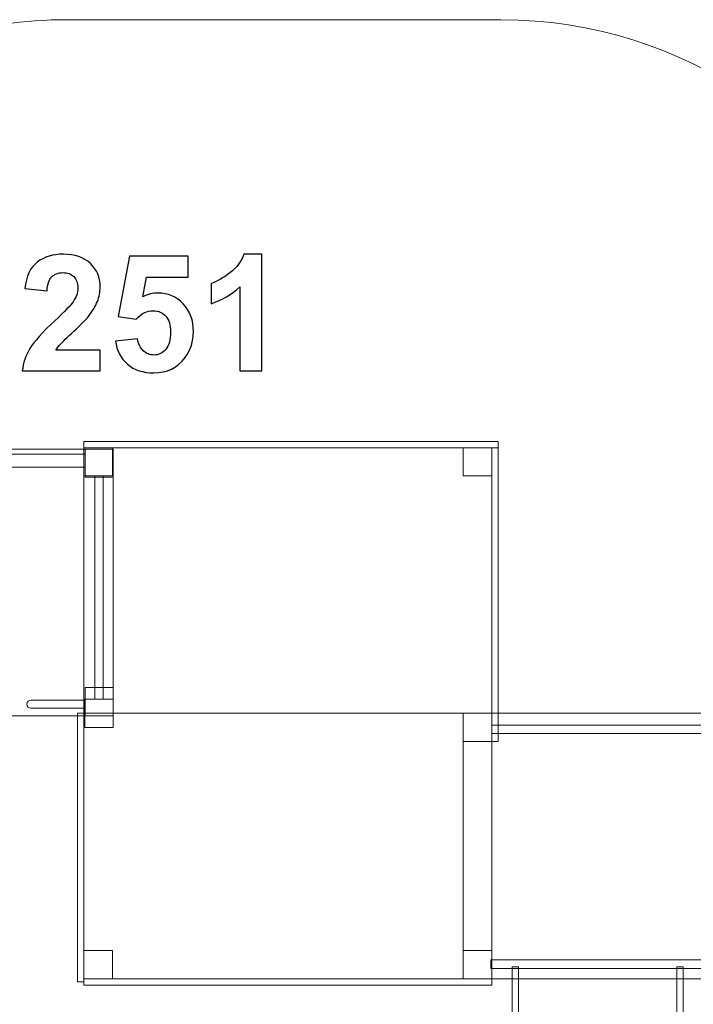
# Model space of a CAD drawing. Units: centimetres. Extents: x -10.15 to -1.45, y 7.26 to 13.97.
# Drawn here: x -6.1 to -3.75, y 10.53 to 13.97 of the extents above; entities that cross this region are included whole.
import ezdxf

# ---------------------------------------------------------------- set-up
doc = ezdxf.new("R2010")
doc.units = ezdxf.units.CM
doc.header["$MEASUREMENT"] = 0
doc.layers.add('layer 1', color=7, linetype='Continuous')

msp = doc.modelspace()

# ---------------------------------------------------------------- linework, layer by layer
at = {"layer": 'layer 1', "color": 254, "lineweight": 9}
msp.add_lwpolyline([(-6.59666, 12.40742), (-5.87078, 12.40742), (-5.87078, 12.45218), (-6.59666, 12.45218), (-6.59666, 12.40742)], close=True, dxfattribs=at)
at = {"layer": 'layer 1', "color": 242, "lineweight": 9}
msp.add_open_spline([(-2.76651, 8.68125), (-2.8062, 8.68016), (-2.78641, 8.67911), (-2.76651, 8.67831), (-2.76651, 8.67831), (-2.76651, 8.67831), (-2.76651, 8.67698), (-2.76651, 8.67698), (-2.76651, 8.67698), (-2.76651, 8.67698), (-2.76651, 8.19341), (-2.76651, 8.19341), (-2.76651, 8.19341), (-2.76651, 8.19341), (-2.76651, 8.08369), (-2.76651, 8.08369), (-2.76651, 8.08369), (-2.76651, 7.62842), (-3.14384, 7.25703), (-3.60645, 7.25703), (-3.60645, 7.25703), (-4.00631, 7.25703), (-4.13976, 7.25703), (-4.53962, 7.25703), (-4.53962, 7.25703), (-5.00222, 7.25703), (-5.37955, 7.62839), (-5.37955, 8.08369), (-5.37955, 8.08369), (-5.37955, 8.08369), (-5.37955, 8.38033), (-5.37955, 8.38033), (-5.37955, 8.38033), (-5.37955, 8.38033), (-5.37955, 8.67698), (-5.37955, 8.67698), (-5.37955, 8.67698), (-5.37955, 8.67698), (-5.37955, 9.21592), (-5.37955, 9.21592), (-5.37955, 9.21592), (-5.54133, 9.1577), (-5.71604, 9.12593), (-5.8983, 9.12593), (-5.8983, 9.12593), (-6.73264, 9.12593), (-7.40901, 9.7916), (-7.40901, 10.61277), (-7.40901, 10.61277), (-7.40901, 10.64222), (-7.40805, 10.67144), (-7.40633, 10.70046), (-7.40633, 10.70046), (-7.40633, 10.70046), (-9.29072, 10.70046), (-9.29072, 10.70046), (-9.29072, 10.70046), (-9.76121, 10.70046), (-10.14618, 11.07933), (-10.14618, 11.5424), (-10.14618, 11.5424), (-10.14618, 11.5424), (-10.14618, 12.43154), (-10.14618, 12.43154), (-10.14618, 12.43154), (-10.14618, 12.89461), (-9.76122, 13.27349), (-9.29072, 13.27349), (-9.29072, 13.27349), (-9.29072, 13.27349), (-7.96115, 13.27349), (-7.96115, 13.27349), (-7.96115, 13.27349), (-7.69074, 13.67555), (-7.22717, 13.94078), (-6.70058, 13.94078), (-6.70058, 13.94078), (-6.58615, 13.94078), (-6.47471, 13.92818), (-6.36756, 13.90445), (-6.36756, 13.90445), (-6.22982, 13.94515), (-6.08381, 13.96703), (-5.9326, 13.96703), (-5.9326, 13.96703), (-5.40116, 13.96703), (-4.95333, 13.96703), (-4.42189, 13.96703), (-4.42189, 13.96703), (-3.77957, 13.96703), (-3.23095, 13.57246), (-3.01242, 13.01619), (-3.01242, 13.01619), (-2.99398, 13.01685), (-2.97549, 13.01728), (-2.95688, 13.01728), (-2.95688, 13.01728), (-2.12254, 13.01728), (-1.44618, 12.35161), (-1.44618, 11.53045), (-1.44618, 11.53045), (-1.44618, 11.22809), (-1.44618, 10.94154), (-1.44618, 10.63918), (-1.44618, 10.63918), (-1.44618, 9.88148), (-2.02204, 9.25619), (-2.76651, 9.16407), (-2.76651, 9.16407), (-2.76651, 9.16407), (-2.76651, 8.68125), (-2.76651, 8.68125)], degree=3, knots=[0, 0, 0, 0, 0.0344828, 0.0344828, 0.0344828, 0.0344828, 0.0689655, 0.0689655, 0.0689655, 0.0689655, 0.1034483, 0.1034483, 0.1034483, 0.1034483, 0.137931, 0.137931, 0.137931, 0.137931, 0.1724138, 0.1724138, 0.1724138, 0.1724138, 0.2068966, 0.2068966, 0.2068966, 0.2068966, 0.2413793, 0.2413793, 0.2413793, 0.2413793, 0.2758621, 0.2758621, 0.2758621, 0.2758621, 0.3103448, 0.3103448, 0.3103448, 0.3103448, 0.3448276, 0.3448276, 0.3448276, 0.3448276, 0.3793103, 0.3793103, 0.3793103, 0.3793103, 0.4137931, 0.4137931, 0.4137931, 0.4137931, 0.4482759, 0.4482759, 0.4482759, 0.4482759, 0.4827586, 0.4827586, 0.4827586, 0.4827586, 0.5172414, 0.5172414, 0.5172414, 0.5172414, 0.5517241, 0.5517241, 0.5517241, 0.5517241, 0.5862069, 0.5862069, 0.5862069, 0.5862069, 0.6206897, 0.6206897, 0.6206897, 0.6206897, 0.6551724, 0.6551724, 0.6551724, 0.6551724, 0.6896552, 0.6896552, 0.6896552, 0.6896552, 0.7241379, 0.7241379, 0.7241379, 0.7241379, 0.7586207, 0.7586207, 0.7586207, 0.7586207, 0.7931034, 0.7931034, 0.7931034, 0.7931034, 0.8275862, 0.8275862, 0.8275862, 0.8275862, 0.862069, 0.862069, 0.862069, 0.862069, 0.8965517, 0.8965517, 0.8965517, 0.8965517, 0.9310345, 0.9310345, 0.9310345, 0.9310345, 1, 1, 1, 1], dxfattribs=at)
at = {"layer": 'layer 1', "color": 250}
for points, knots in [([(-5.81871, 12.81487), (-5.81871, 12.81487), (-5.81871, 12.74319), (-5.81871, 12.74319), (-5.81871, 12.74319), (-5.81871, 12.74319), (-6.09021, 12.74319), (-6.09021, 12.74319), (-6.09021, 12.74319), (-6.08729, 12.77047), (-6.07845, 12.79625), (-6.06377, 12.82061), (-6.06377, 12.82061), (-6.0491, 12.84498), (-6.02003, 12.87734), (-5.97676, 12.9177), (-5.97676, 12.9177), (-5.94186, 12.95025), (-5.9205, 12.97235), (-5.9126, 12.98392), (-5.9126, 12.98392), (-5.90197, 12.99992), (-5.89661, 13.01572), (-5.89661, 13.03143), (-5.89661, 13.03143), (-5.89661, 13.04874), (-5.90122, 13.062), (-5.91053, 13.07132), (-5.91053, 13.07132), (-5.91975, 13.08063), (-5.93254, 13.08524), (-5.94882, 13.08524), (-5.94882, 13.08524), (-5.965, 13.08524), (-5.97779, 13.08035), (-5.98739, 13.07057), (-5.98739, 13.07057), (-5.99689, 13.06088), (-6.00234, 13.0447), (-6.00385, 13.02202), (-6.00385, 13.02202), (-6.00385, 13.02202), (-6.08118, 13.02974), (-6.08118, 13.02974), (-6.08118, 13.02974), (-6.07657, 13.07245), (-6.06218, 13.10311), (-6.0379, 13.12174), (-6.0379, 13.12174), (-6.01363, 13.14027), (-5.98334, 13.14959), (-5.94694, 13.14959), (-5.94694, 13.14959), (-5.90705, 13.14959), (-5.87572, 13.13877), (-5.85286, 13.11723), (-5.85286, 13.11723), (-5.8301, 13.09568), (-5.81871, 13.06887), (-5.81871, 13.03679), (-5.81871, 13.03679), (-5.81871, 13.01854), (-5.82201, 13.00123), (-5.8285, 12.98468), (-5.8285, 12.98468), (-5.83499, 12.96821), (-5.84534, 12.951), (-5.85954, 12.93294), (-5.85954, 12.93294), (-5.86885, 12.92089), (-5.88588, 12.90368), (-5.91034, 12.8812), (-5.91034, 12.8812), (-5.93489, 12.85871), (-5.95042, 12.84385), (-5.95691, 12.83642), (-5.95691, 12.83642), (-5.96349, 12.82908), (-5.96876, 12.82184), (-5.97281, 12.81487), (-5.97281, 12.81487), (-5.97281, 12.81487), (-5.81871, 12.81487), (-5.81871, 12.81487)], [0, 0, 0, 0, 0.0454545, 0.0454545, 0.0454545, 0.0454545, 0.0909091, 0.0909091, 0.0909091, 0.0909091, 0.1363636, 0.1363636, 0.1363636, 0.1363636, 0.1818182, 0.1818182, 0.1818182, 0.1818182, 0.2272727, 0.2272727, 0.2272727, 0.2272727, 0.2727273, 0.2727273, 0.2727273, 0.2727273, 0.3181818, 0.3181818, 0.3181818, 0.3181818, 0.3636364, 0.3636364, 0.3636364, 0.3636364, 0.4090909, 0.4090909, 0.4090909, 0.4090909, 0.4545455, 0.4545455, 0.4545455, 0.4545455, 0.5, 0.5, 0.5, 0.5, 0.5454545, 0.5454545, 0.5454545, 0.5454545, 0.5909091, 0.5909091, 0.5909091, 0.5909091, 0.6363636, 0.6363636, 0.6363636, 0.6363636, 0.6818182, 0.6818182, 0.6818182, 0.6818182, 0.7272727, 0.7272727, 0.7272727, 0.7272727, 0.7727273, 0.7727273, 0.7727273, 0.7727273, 0.8181818, 0.8181818, 0.8181818, 0.8181818, 0.8636364, 0.8636364, 0.8636364, 0.8636364, 0.9090909, 0.9090909, 0.9090909, 0.9090909, 1, 1, 1, 1]), ([(-5.25466, 12.74319), (-5.25466, 12.74319), (-5.33198, 12.74319), (-5.33198, 12.74319), (-5.33198, 12.74319), (-5.33198, 12.74319), (-5.33198, 13.03576), (-5.33198, 13.03576), (-5.33198, 13.03576), (-5.36021, 13.00923), (-5.39351, 12.98957), (-5.43189, 12.97687), (-5.43189, 12.97687), (-5.43189, 12.97687), (-5.43189, 13.04742), (-5.43189, 13.04742), (-5.43189, 13.04742), (-5.41166, 13.05401), (-5.38974, 13.06652), (-5.36613, 13.08505), (-5.36613, 13.08505), (-5.34243, 13.10349), (-5.32624, 13.12503), (-5.3174, 13.14959), (-5.3174, 13.14959), (-5.3174, 13.14959), (-5.25466, 13.14959), (-5.25466, 13.14959), (-5.25466, 13.14959), (-5.25466, 13.14959), (-5.25466, 12.74319), (-5.25466, 12.74319)], [0, 0, 0, 0, 0.1111111, 0.1111111, 0.1111111, 0.1111111, 0.2222222, 0.2222222, 0.2222222, 0.2222222, 0.3333333, 0.3333333, 0.3333333, 0.3333333, 0.4444444, 0.4444444, 0.4444444, 0.4444444, 0.5555556, 0.5555556, 0.5555556, 0.5555556, 0.6666667, 0.6666667, 0.6666667, 0.6666667, 0.7777778, 0.7777778, 0.7777778, 0.7777778, 1, 1, 1, 1]), ([(-5.76556, 12.84695), (-5.76556, 12.84695), (-5.68824, 12.85495), (-5.68824, 12.85495), (-5.68824, 12.85495), (-5.68598, 12.83745), (-5.67949, 12.82353), (-5.66867, 12.81327), (-5.66867, 12.81327), (-5.65776, 12.80302), (-5.64524, 12.79794), (-5.63104, 12.79794), (-5.63104, 12.79794), (-5.61486, 12.79794), (-5.60112, 12.80453), (-5.58993, 12.81779), (-5.58993, 12.81779), (-5.57873, 12.83105), (-5.57309, 12.851), (-5.57309, 12.87762), (-5.57309, 12.87762), (-5.57309, 12.90264), (-5.57864, 12.92136), (-5.58984, 12.93388), (-5.58984, 12.93388), (-5.60094, 12.94639), (-5.61542, 12.9526), (-5.6333, 12.9526), (-5.6333, 12.9526), (-5.65559, 12.9526), (-5.67563, 12.94281), (-5.69332, 12.92325), (-5.69332, 12.92325), (-5.69332, 12.92325), (-5.75597, 12.93228), (-5.75597, 12.93228), (-5.75597, 12.93228), (-5.75597, 12.93228), (-5.71646, 13.14225), (-5.71646, 13.14225), (-5.71646, 13.14225), (-5.71646, 13.14225), (-5.51157, 13.14225), (-5.51157, 13.14225), (-5.51157, 13.14225), (-5.51157, 13.14225), (-5.51157, 13.07), (-5.51157, 13.07), (-5.51157, 13.07), (-5.51157, 13.07), (-5.65766, 13.07), (-5.65766, 13.07), (-5.65766, 13.07), (-5.65766, 13.07), (-5.66989, 13.00123), (-5.66989, 13.00123), (-5.66989, 13.00123), (-5.65268, 13.00979), (-5.63499, 13.01412), (-5.61693, 13.01412), (-5.61693, 13.01412), (-5.5825, 13.01412), (-5.55334, 13.00161), (-5.52944, 12.97649), (-5.52944, 12.97649), (-5.50545, 12.95147), (-5.4935, 12.91892), (-5.4935, 12.87884), (-5.4935, 12.87884), (-5.4935, 12.84545), (-5.50319, 12.81572), (-5.52248, 12.78947), (-5.52248, 12.78947), (-5.54882, 12.75373), (-5.58532, 12.73585), (-5.63198, 12.73585), (-5.63198, 12.73585), (-5.66933, 12.73585), (-5.69981, 12.74592), (-5.72333, 12.76596), (-5.72333, 12.76596), (-5.74694, 12.78609), (-5.76096, 12.81299), (-5.76556, 12.84695)], [0, 0, 0, 0, 0.0454545, 0.0454545, 0.0454545, 0.0454545, 0.0909091, 0.0909091, 0.0909091, 0.0909091, 0.1363636, 0.1363636, 0.1363636, 0.1363636, 0.1818182, 0.1818182, 0.1818182, 0.1818182, 0.2272727, 0.2272727, 0.2272727, 0.2272727, 0.2727273, 0.2727273, 0.2727273, 0.2727273, 0.3181818, 0.3181818, 0.3181818, 0.3181818, 0.3636364, 0.3636364, 0.3636364, 0.3636364, 0.4090909, 0.4090909, 0.4090909, 0.4090909, 0.4545455, 0.4545455, 0.4545455, 0.4545455, 0.5, 0.5, 0.5, 0.5, 0.5454545, 0.5454545, 0.5454545, 0.5454545, 0.5909091, 0.5909091, 0.5909091, 0.5909091, 0.6363636, 0.6363636, 0.6363636, 0.6363636, 0.6818182, 0.6818182, 0.6818182, 0.6818182, 0.7272727, 0.7272727, 0.7272727, 0.7272727, 0.7727273, 0.7727273, 0.7727273, 0.7727273, 0.8181818, 0.8181818, 0.8181818, 0.8181818, 0.8636364, 0.8636364, 0.8636364, 0.8636364, 0.9090909, 0.9090909, 0.9090909, 0.9090909, 1, 1, 1, 1])]:
    msp.add_open_spline(points, degree=3, knots=knots, dxfattribs=at)
at = {"layer": 'layer 1', "color": 7, "lineweight": 9}
for points, knots in [([(-5.87552, 12.47487), (-5.39422, 12.47487), (-4.91293, 12.47487), (-4.43163, 12.47487), (-4.43163, 12.47487), (-4.43163, 12.48216), (-4.43163, 12.48945), (-4.43163, 12.49675), (-4.43163, 12.49675), (-4.91293, 12.49675), (-5.39422, 12.49675), (-5.87552, 12.49675), (-5.87552, 12.49675), (-5.87552, 12.48945), (-5.87552, 12.48216), (-5.87552, 12.47487)], [0, 0, 0, 0, 0.2, 0.2, 0.2, 0.2, 0.4, 0.4, 0.4, 0.4, 0.6, 0.6, 0.6, 0.6, 1, 1, 1, 1]), ([(-5.87552, 12.47487), (-5.87552, 12.47487), (-4.52987, 12.47487), (-4.52987, 12.47487), (-4.52987, 12.47487), (-4.52987, 12.47487), (-4.4537, 12.47487), (-4.4537, 12.47487), (-4.4537, 12.47487), (-4.4537, 12.47487), (-4.4537, 11.59291), (-4.4537, 11.59291), (-4.4537, 11.59291), (-4.4537, 11.59291), (-4.4537, 10.62373), (-4.4537, 10.62373), (-4.4537, 10.62373), (-4.4537, 10.62373), (-5.79935, 10.62373), (-5.79935, 10.62373), (-5.79935, 10.62373), (-5.79935, 10.62373), (-5.87552, 10.62373), (-5.87552, 10.62373), (-5.87552, 10.62373), (-5.87552, 10.62373), (-5.87552, 11.50569), (-5.87552, 11.50569), (-5.87552, 11.50569), (-5.87552, 11.50569), (-5.87552, 12.47487), (-5.87552, 12.47487)], [0, 0, 0, 0, 0.1111111, 0.1111111, 0.1111111, 0.1111111, 0.2222222, 0.2222222, 0.2222222, 0.2222222, 0.3333333, 0.3333333, 0.3333333, 0.3333333, 0.4444444, 0.4444444, 0.4444444, 0.4444444, 0.5555556, 0.5555556, 0.5555556, 0.5555556, 0.6666667, 0.6666667, 0.6666667, 0.6666667, 0.7777778, 0.7777778, 0.7777778, 0.7777778, 1, 1, 1, 1]), ([(-5.87552, 12.47487), (-5.87552, 12.47487), (-5.77621, 12.47487), (-5.77621, 12.47487), (-5.77621, 12.47487), (-5.77621, 12.47487), (-5.77621, 12.37644), (-5.77621, 12.37644), (-5.77621, 12.37644), (-5.77621, 12.37644), (-5.87552, 12.37644), (-5.87552, 12.37644), (-5.87552, 12.37644), (-5.87552, 12.37644), (-5.87552, 12.47487), (-5.87552, 12.47487)], [0, 0, 0, 0, 0.2, 0.2, 0.2, 0.2, 0.4, 0.4, 0.4, 0.4, 0.6, 0.6, 0.6, 0.6, 1, 1, 1, 1]), ([(-4.553, 12.47487), (-4.553, 12.47487), (-4.45369, 12.47487), (-4.45369, 12.47487), (-4.45369, 12.47487), (-4.45369, 12.47487), (-4.45369, 12.37644), (-4.45369, 12.37644), (-4.45369, 12.37644), (-4.45369, 12.37644), (-4.553, 12.37644), (-4.553, 12.37644), (-4.553, 12.37644), (-4.553, 12.37644), (-4.553, 12.47487), (-4.553, 12.47487)], [0, 0, 0, 0, 0.2, 0.2, 0.2, 0.2, 0.4, 0.4, 0.4, 0.4, 0.6, 0.6, 0.6, 0.6, 1, 1, 1, 1]), ([(-4.43163, 11.45088), (-4.43163, 11.45088), (-4.45369, 11.45088), (-4.45369, 11.45088), (-4.45369, 11.45088), (-4.45369, 11.45088), (-4.45369, 12.47487), (-4.45369, 12.47487), (-4.45369, 12.47487), (-4.45369, 12.47487), (-4.43163, 12.47487), (-4.43163, 12.47487), (-4.43163, 12.47487), (-4.43163, 12.47487), (-4.43163, 11.45088), (-4.43163, 11.45088)], [0, 0, 0, 0, 0.2, 0.2, 0.2, 0.2, 0.4, 0.4, 0.4, 0.4, 0.6, 0.6, 0.6, 0.6, 1, 1, 1, 1]), ([(-5.80803, 11.59855), (-5.80803, 11.59855), (-5.83783, 11.59855), (-5.83783, 11.59855), (-5.83783, 11.59855), (-5.83783, 11.59855), (-5.83783, 12.37644), (-5.83783, 12.37644), (-5.83783, 12.37644), (-5.83783, 12.37644), (-5.80803, 12.37644), (-5.80803, 12.37644), (-5.80803, 12.37644), (-5.80803, 12.37644), (-5.80803, 11.59855), (-5.80803, 11.59855)], [0, 0, 0, 0, 0.2, 0.2, 0.2, 0.2, 0.4, 0.4, 0.4, 0.4, 0.6, 0.6, 0.6, 0.6, 1, 1, 1, 1]), ([(-5.87257, 11.59854), (-5.87257, 11.59854), (-5.77326, 11.59854), (-5.77326, 11.59854), (-5.77326, 11.59854), (-5.77326, 11.59854), (-5.77326, 11.50011), (-5.77326, 11.50011), (-5.77326, 11.50011), (-5.77326, 11.50011), (-5.87257, 11.50011), (-5.87257, 11.50011), (-5.87257, 11.50011), (-5.87257, 11.50011), (-5.87257, 11.59854), (-5.87257, 11.59854)], [0, 0, 0, 0, 0.2, 0.2, 0.2, 0.2, 0.4, 0.4, 0.4, 0.4, 0.6, 0.6, 0.6, 0.6, 1, 1, 1, 1]), ([(-5.89758, 11.54931), (-5.89758, 11.54931), (-5.87553, 11.54931), (-5.87553, 11.54931), (-5.87553, 11.54931), (-5.87553, 11.54931), (-5.87553, 10.61277), (-5.87553, 10.61277), (-5.87553, 10.61277), (-5.87553, 10.61277), (-5.89758, 10.61277), (-5.89758, 10.61277), (-5.89758, 10.61277), (-5.89758, 10.61277), (-5.89758, 11.54931), (-5.89758, 11.54931)], [0, 0, 0, 0, 0.2, 0.2, 0.2, 0.2, 0.4, 0.4, 0.4, 0.4, 0.6, 0.6, 0.6, 0.6, 1, 1, 1, 1]), ([(-4.55301, 11.54932), (-4.55301, 11.54932), (-3.61614, 11.54932), (-3.61614, 11.54932), (-3.61614, 11.54932), (-3.61614, 11.54932), (-3.61614, 10.62375), (-3.61614, 10.62375), (-3.61614, 10.62375), (-3.61614, 10.62375), (-4.55301, 10.62375), (-4.55301, 10.62375), (-4.55301, 10.62375), (-4.55301, 10.62375), (-4.55301, 11.54932), (-4.55301, 11.54932)], [0, 0, 0, 0, 0.2, 0.2, 0.2, 0.2, 0.4, 0.4, 0.4, 0.4, 0.6, 0.6, 0.6, 0.6, 1, 1, 1, 1]), ([(-4.553, 11.54932), (-4.553, 11.54932), (-4.4537, 11.54932), (-4.4537, 11.54932), (-4.4537, 11.54932), (-4.4537, 11.54932), (-4.4537, 11.45088), (-4.4537, 11.45088), (-4.4537, 11.45088), (-4.4537, 11.45088), (-4.553, 11.45088), (-4.553, 11.45088), (-4.553, 11.45088), (-4.553, 11.45088), (-4.553, 11.54932), (-4.553, 11.54932)], [0, 0, 0, 0, 0.2, 0.2, 0.2, 0.2, 0.4, 0.4, 0.4, 0.4, 0.6, 0.6, 0.6, 0.6, 1, 1, 1, 1]), ([(-3.71544, 11.50791), (-3.71544, 11.50791), (-3.71544, 11.47838), (-3.71544, 11.47838), (-3.71544, 11.47838), (-3.71544, 11.47838), (-4.45304, 11.47838), (-4.45304, 11.47838), (-4.45304, 11.47838), (-4.45304, 11.47838), (-4.45304, 11.50791), (-4.45304, 11.50791), (-4.45304, 11.50791), (-4.45304, 11.50791), (-3.71544, 11.50791), (-3.71544, 11.50791)], [0, 0, 0, 0, 0.2, 0.2, 0.2, 0.2, 0.4, 0.4, 0.4, 0.4, 0.6, 0.6, 0.6, 0.6, 1, 1, 1, 1]), ([(-5.87552, 10.72216), (-5.87552, 10.72216), (-5.77621, 10.72216), (-5.77621, 10.72216), (-5.77621, 10.72216), (-5.77621, 10.72216), (-5.77621, 10.62373), (-5.77621, 10.62373), (-5.77621, 10.62373), (-5.77621, 10.62373), (-5.87552, 10.62373), (-5.87552, 10.62373), (-5.87552, 10.62373), (-5.87552, 10.62373), (-5.87552, 10.72216), (-5.87552, 10.72216)], [0, 0, 0, 0, 0.2, 0.2, 0.2, 0.2, 0.4, 0.4, 0.4, 0.4, 0.6, 0.6, 0.6, 0.6, 1, 1, 1, 1]), ([(-4.553, 10.72219), (-4.553, 10.72219), (-4.4537, 10.72219), (-4.4537, 10.72219), (-4.4537, 10.72219), (-4.4537, 10.72219), (-4.4537, 10.62375), (-4.4537, 10.62375), (-4.4537, 10.62375), (-4.4537, 10.62375), (-4.553, 10.62375), (-4.553, 10.62375), (-4.553, 10.62375), (-4.553, 10.62375), (-4.553, 10.72219), (-4.553, 10.72219)], [0, 0, 0, 0, 0.2, 0.2, 0.2, 0.2, 0.4, 0.4, 0.4, 0.4, 0.6, 0.6, 0.6, 0.6, 1, 1, 1, 1]), ([(-4.45726, 10.68947), (-4.45726, 10.68947), (-4.45726, 10.65994), (-4.45726, 10.65994), (-4.45726, 10.65994), (-4.45726, 10.65994), (-3.71544, 10.65994), (-3.71544, 10.65994), (-3.71544, 10.65994), (-3.71544, 10.65994), (-3.71544, 10.68947), (-3.71544, 10.68947), (-3.71544, 10.68947), (-3.71544, 10.68947), (-4.45726, 10.68947), (-4.45726, 10.68947)], [0, 0, 0, 0, 0.2, 0.2, 0.2, 0.2, 0.4, 0.4, 0.4, 0.4, 0.6, 0.6, 0.6, 0.6, 1, 1, 1, 1]), ([(-4.3825, 9.08789), (-4.3825, 9.08789), (-4.3825, 10.66541), (-4.3825, 10.66541), (-4.3825, 10.66541), (-4.3825, 10.66541), (-4.36043, 10.66541), (-4.36043, 10.66541), (-4.36043, 10.66541), (-4.36043, 10.66541), (-4.36043, 9.08789), (-4.36043, 9.08789), (-4.36043, 9.08789), (-4.36043, 9.08789), (-4.3825, 9.08789), (-4.3825, 9.08789)], [0, 0, 0, 0, 0.2, 0.2, 0.2, 0.2, 0.4, 0.4, 0.4, 0.4, 0.6, 0.6, 0.6, 0.6, 1, 1, 1, 1]), ([(-3.80874, 9.08789), (-3.80874, 9.08789), (-3.80874, 10.66541), (-3.80874, 10.66541), (-3.80874, 10.66541), (-3.80874, 10.66541), (-3.78667, 10.66541), (-3.78667, 10.66541), (-3.78667, 10.66541), (-3.78667, 10.66541), (-3.78667, 9.08789), (-3.78667, 9.08789), (-3.78667, 9.08789), (-3.78667, 9.08789), (-3.80874, 9.08789), (-3.80874, 9.08789)], [0, 0, 0, 0, 0.2, 0.2, 0.2, 0.2, 0.4, 0.4, 0.4, 0.4, 0.6, 0.6, 0.6, 0.6, 1, 1, 1, 1]), ([(-4.4537, 10.62372), (-4.92764, 10.62372), (-5.40158, 10.62372), (-5.87552, 10.62372), (-5.87552, 10.62372), (-5.87552, 10.61643), (-5.87552, 10.60913), (-5.87552, 10.60184), (-5.87552, 10.60184), (-5.40158, 10.60184), (-4.92764, 10.60184), (-4.4537, 10.60184), (-4.4537, 10.60184), (-4.4537, 10.60913), (-4.4537, 10.61643), (-4.4537, 10.62372)], [0, 0, 0, 0, 0.2, 0.2, 0.2, 0.2, 0.4, 0.4, 0.4, 0.4, 0.6, 0.6, 0.6, 0.6, 1, 1, 1, 1]), ([(-4.36043, 9.22644), (-4.36043, 9.22644), (-4.36043, 10.62375), (-4.36043, 10.62375), (-4.36043, 10.62375), (-4.36043, 10.62375), (-3.80874, 10.62375), (-3.80874, 10.62375), (-3.80874, 10.62375), (-3.80874, 10.62375), (-3.80874, 9.22644), (-3.80874, 9.22644), (-3.80874, 9.22644), (-3.80874, 9.22644), (-4.36043, 9.22644), (-4.36043, 9.22644)], [0, 0, 0, 0, 0.2, 0.2, 0.2, 0.2, 0.4, 0.4, 0.4, 0.4, 0.6, 0.6, 0.6, 0.6, 1, 1, 1, 1])]:
    msp.add_open_spline(points, degree=3, knots=knots, dxfattribs=at)
at = {"layer": 'layer 1', "color": 254, "lineweight": 9}
for points, knots in [([(-5.77326, 11.54052), (-6.08023, 11.54052), (-6.3872, 11.54052), (-6.69417, 11.54052), (-6.69417, 11.54052), (-6.69417, 11.85043), (-6.69417, 12.16036), (-6.69417, 12.47027), (-6.69417, 12.47027), (-6.3872, 12.47027), (-6.08023, 12.47027), (-5.77326, 12.47027), (-5.77326, 12.47027), (-5.77326, 12.16036), (-5.77326, 11.85043), (-5.77326, 11.54052)], [0, 0, 0, 0, 0.2, 0.2, 0.2, 0.2, 0.4, 0.4, 0.4, 0.4, 0.6, 0.6, 0.6, 0.6, 1, 1, 1, 1]), ([(-5.87077, 12.47027), (-5.87077, 12.47027), (-5.77326, 12.47027), (-5.77326, 12.47027), (-5.77326, 12.47027), (-5.77326, 12.47027), (-5.77326, 12.37182), (-5.77326, 12.37182), (-5.77326, 12.37182), (-5.77326, 12.37182), (-5.87077, 12.37182), (-5.87077, 12.37182), (-5.87077, 12.37182), (-5.87077, 12.37182), (-5.87077, 12.47027), (-5.87077, 12.47027)], [0, 0, 0, 0, 0.2, 0.2, 0.2, 0.2, 0.4, 0.4, 0.4, 0.4, 0.6, 0.6, 0.6, 0.6, 1, 1, 1, 1]), ([(-5.87077, 11.63896), (-5.87077, 11.63896), (-5.77326, 11.63896), (-5.77326, 11.63896), (-5.77326, 11.63896), (-5.77326, 11.63896), (-5.77326, 11.54051), (-5.77326, 11.54051), (-5.77326, 11.54051), (-5.77326, 11.54051), (-5.87077, 11.54051), (-5.87077, 11.54051), (-5.87077, 11.54051), (-5.87077, 11.54051), (-5.87077, 11.63896), (-5.87077, 11.63896)], [0, 0, 0, 0, 0.2, 0.2, 0.2, 0.2, 0.4, 0.4, 0.4, 0.4, 0.6, 0.6, 0.6, 0.6, 1, 1, 1, 1]), ([(-5.87077, 11.59508), (-5.87077, 11.59508), (-5.87077, 11.56676), (-5.87077, 11.56676), (-5.87077, 11.56676), (-5.87077, 11.56676), (-6.06001, 11.56676), (-6.06001, 11.56676), (-6.06001, 11.56676), (-6.0678, 11.56676), (-6.07416, 11.57312), (-6.07416, 11.58092), (-6.07416, 11.58092), (-6.07416, 11.58092), (-6.07416, 11.58093), (-6.07416, 11.58093), (-6.07416, 11.58093), (-6.07416, 11.58873), (-6.0678, 11.59508), (-6.06001, 11.59508), (-6.06001, 11.59508), (-6.06001, 11.59508), (-5.87077, 11.59508), (-5.87077, 11.59508)], [0, 0, 0, 0, 0.1428571, 0.1428571, 0.1428571, 0.1428571, 0.2857143, 0.2857143, 0.2857143, 0.2857143, 0.4285714, 0.4285714, 0.4285714, 0.4285714, 0.5714286, 0.5714286, 0.5714286, 0.5714286, 0.7142857, 0.7142857, 0.7142857, 0.7142857, 1, 1, 1, 1])]:
    msp.add_open_spline(points, degree=3, knots=knots, dxfattribs=at)
at = {"layer": 'layer 1', "color": 250, "lineweight": 9}
msp.add_open_spline([(-5.87258, 11.54931), (-5.87258, 11.54931), (-4.36116, 11.54931), (-4.36116, 11.54931)], degree=3, dxfattribs=at)

doc.saveas('drawing.dxf')
